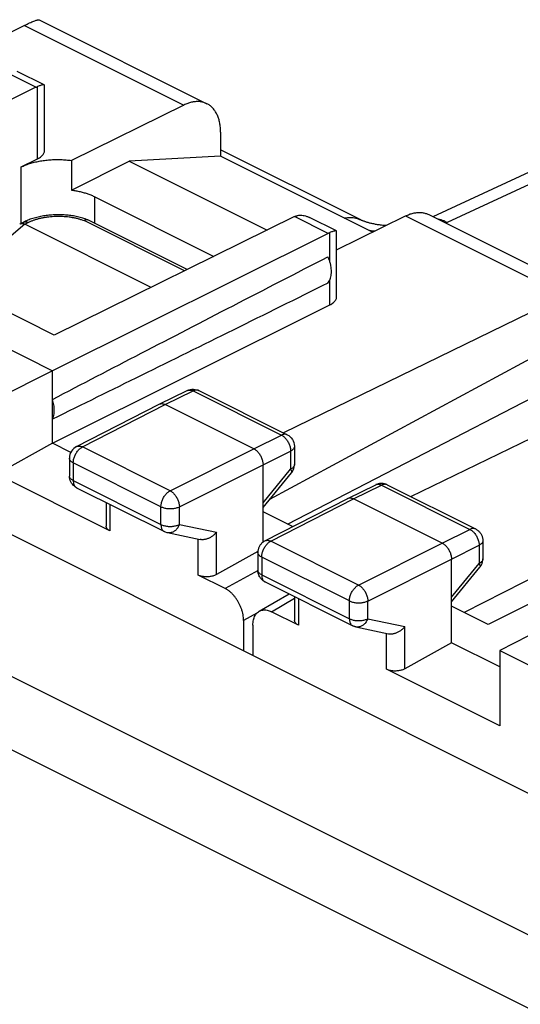
# Model space of a CAD drawing. Units: millimetres. Extents: x -20.9 to 23.5, y -27.5 to 32.2.
# Drawn here: x -3.9 to 5.7, y 13.3 to 32.2 of the extents above; entities that cross this region are included whole.
import ezdxf

# ---------------------------------------------------------------- set-up
doc = ezdxf.new("R2010")
doc.units = ezdxf.units.MM
doc.header["$LTSCALE"] = 16.335
doc.layers.get('0').update_dxf_attribs({"linetype": 'CONTINUOUS'})

msp = doc.modelspace()

# ---------------------------------------------------------------- linework, layer by layer
at = {"color": 7, "linetype": 'CONTINUOUS'}
for p, q in [((-3.762, 32.041), (-10.796, 28.533)), ((-3.479, 32.148), (-0.269, 30.542)), ((-3.384, 30.902), (-3.899, 31.16)), ((9.813, 31.041), (4.054, 28.381)), ((-3.542, 30.858), (-8.141, 28.591)), ((-3.379, 29.646), (-3.379, 30.894)), ((-0.712, 30.516), (-2.861, 29.457)), ((-0.009, 30.001), (-0.009, 29.537)), ((2.661, 28.324), (-0.009, 29.659)), ((-3.827, 29.332), (-3.511, 29.487)), ((-2.861, 29.457), (-2.861, 28.89)), ((-2.861, 28.89), (-1.757, 29.442)), ((-0.009, 29.537), (-1.757, 29.442)), ((-1.757, 29.442), (0.881, 28.123)), ((2.899, 28.083), (-0.009, 29.537)), ((-2.413, 28.761), (-0.136, 27.622)), ((-3.842, 28.246), (-3.78, 28.277)), ((1.407, 28.383), (-3.191, 26.116)), ((-0.647, 27.37), (-2.537, 28.315)), ((2.207, 28.107), (1.692, 28.365)), ((2.212, 27.745), (3.531, 28.395)), ((3.974, 28.421), (7.184, 26.816)), ((-1.339, 27.029), (-3.757, 28.238)), ((2.212, 26.851), (2.212, 28.099)), ((-15.492, 28.037), (15.126, 12.728)), ((2.048, 28.062), (-3.226, 25.432)), ((-3.191, 26.116), (-4.817, 26.93)), ((6.581, 26.869), (1.193, 24.245)), ((-5.524, 26.581), (-3.226, 25.432)), ((-3.226, 24.046), (2.081, 26.693)), ((0.936, 22.977), (7.304, 26.413)), ((1.275, 22.498), (7.304, 25.62)), ((-3.226, 25.432), (-4.293, 24.897)), ((-3.226, 24.046), (-3.226, 25.432)), ((3.634, 23.024), (8.284, 25.283)), ((-0.433, 25.058), (-0.424, 25.053)), ((-1.181, 24.794), (-0.646, 25.055)), ((-0.424, 25.054), (1.266, 24.208)), ((-2.765, 23.981), (-1.182, 24.793)), ((-1.182, 24.793), (-1.181, 24.794)), ((0.627, 23.938), (-1.07, 24.787)), ((-3.226, 24.046), (-4.293, 23.451)), ((-2.874, 23.87), (-3.226, 24.046)), ((1.405, 23.985), (1.405, 23.637)), ((12.147, 24.086), (5.113, 20.579)), ((-2.901, 23.759), (-2.901, 23.419)), ((0.804, 22.155), (0.804, 23.633)), ((-2.125, 22.367), (-4.293, 23.451)), ((-2.899, 23.387), (-2.901, 23.419)), ((0.804, 22.817), (1.348, 23.478)), ((-2.763, 23.195), (-1.085, 22.356)), ((2.426, 22.991), (2.961, 23.252)), ((3.182, 23.25), (4.873, 22.405)), ((0.841, 22.178), (2.424, 22.99)), ((2.424, 22.99), (2.426, 22.991)), ((-2.198, 22.913), (-2.198, 22.459)), ((4.234, 22.135), (2.537, 22.984)), ((1.371, 22.45), (0.804, 22.733)), ((-1.024, 22.335), (-0.4, 22.204)), ((5.011, 22.181), (5.011, 21.834)), ((0.706, 21.976), (-0.086, 21.534)), ((0.705, 21.956), (0.705, 21.616)), ((4.41, 20.228), (4.41, 21.83)), ((4.41, 21.014), (4.954, 21.675)), ((0.078, 21.265), (-0.438, 21.524)), ((0.843, 21.392), (2.522, 20.553)), ((0.731, 20.831), (1.301, 21.163)), ((1.408, 21.11), (1.408, 20.656)), ((5.113, 20.579), (4.41, 20.93)), ((1.481, 20.564), (0.964, 20.822)), ((0.432, 20.655), (0.432, 20.076)), ((0.611, 20.566), (0.611, 19.986)), ((6.39, 20.624), (5.336, 20.083)), ((2.582, 20.532), (3.207, 20.401)), ((4.41, 20.228), (3.52, 19.731)), ((5.336, 19.765), (4.41, 20.228)), ((5.336, 20.083), (5.336, 18.636)), ((5.336, 20.083), (6.001, 19.75)), ((5.336, 18.636), (3.168, 19.72))]:
    msp.add_line(p, q, dxfattribs=at)
at = {"color": 9, "linetype": 'CONTINUOUS'}
for p, q in [((-3.762, 32.041), (-0.712, 30.516)), ((-3.542, 30.858), (-4.183, 31.178)), ((10.244, 31.005), (4.326, 28.272)), ((-3.511, 29.487), (-3.511, 30.871)), ((-3.827, 28.253), (-3.827, 29.332)), ((-2.413, 28.253), (-2.413, 28.761)), ((-3.757, 28.238), (-3.691, 28.271)), ((-0.698, 27.345), (-2.622, 28.307)), ((2.048, 28.062), (1.407, 28.383)), ((3.531, 28.395), (6.581, 26.869)), ((-3.757, 28.238), (-5.818, 26.483)), ((2.081, 27.524), (2.081, 28.077)), ((2.081, 26.693), (2.081, 27.167)), ((17.114, 27.15), (4.651, 20.81)), ((12.248, 11.453), (-18.224, 26.688)), ((11.527, 10.409), (-18.926, 25.635)), ((-1.07, 24.787), (-0.535, 25.047)), ((-0.535, 25.047), (1.156, 24.202)), ((-2.652, 23.975), (-1.07, 24.787)), ((0.627, 23.938), (1.156, 24.202)), ((-0.974, 23.135), (-2.652, 23.975)), ((-0.974, 23.135), (0.627, 23.938)), ((0.804, 23.633), (1.332, 23.897)), ((1.332, 23.897), (1.332, 23.549)), ((-2.828, 23.67), (-2.828, 23.33)), ((-1.15, 22.831), (-2.828, 23.67)), ((-0.797, 22.83), (0.804, 23.633)), ((0.804, 22.906), (1.332, 23.549)), ((-2.828, 23.33), (-1.15, 22.491)), ((2.537, 22.984), (3.071, 23.244)), ((3.071, 23.244), (4.762, 22.398)), ((-2.125, 22.876), (-2.125, 22.367)), ((-1.15, 22.491), (-1.15, 22.831)), ((-0.797, 22.491), (-0.797, 22.83)), ((0.954, 22.172), (2.537, 22.984)), ((-0.797, 22.491), (-0.086, 22.342)), ((-0.086, 21.534), (-0.086, 22.342)), ((4.234, 22.135), (4.762, 22.398)), ((-0.438, 21.524), (-0.438, 22.204)), ((2.632, 21.332), (0.954, 22.172)), ((2.632, 21.332), (4.234, 22.135)), ((4.41, 21.83), (4.939, 22.094)), ((4.939, 22.094), (4.939, 21.746)), ((0.778, 21.867), (0.778, 21.527)), ((2.457, 21.028), (0.778, 21.867)), ((2.809, 21.027), (4.41, 21.83)), ((4.41, 21.103), (4.939, 21.746)), ((0.708, 21.609), (0.078, 21.265)), ((0.778, 21.527), (2.457, 20.688)), ((0.964, 20.822), (1.408, 21.081)), ((1.481, 21.073), (1.481, 20.564)), ((2.457, 20.688), (2.457, 21.028)), ((2.809, 20.687), (2.809, 21.027)), ((0.685, 20.794), (0.432, 20.655)), ((2.809, 20.687), (3.52, 20.539)), ((3.52, 19.731), (3.52, 20.539)), ((3.168, 19.72), (3.168, 20.409))]:
    msp.add_line(p, q, dxfattribs=at)
at = {"color": 7, "linetype": 'CONTINUOUS'}
for points in [[(-2.543, 28.317), (-2.553, 28.322), (-2.576, 28.33), (-2.599, 28.338), (-2.623, 28.346), (-2.647, 28.353), (-2.671, 28.36), (-2.695, 28.367), (-2.72, 28.373), (-2.745, 28.379), (-2.77, 28.384), (-2.795, 28.389), (-2.821, 28.394), (-2.846, 28.398), (-2.872, 28.402), (-2.898, 28.405), (-2.924, 28.408), (-2.95, 28.411), (-2.976, 28.413), (-3.003, 28.415), (-3.029, 28.416), (-3.056, 28.417), (-3.082, 28.418), (-3.109, 28.418), (-3.136, 28.418), (-3.162, 28.417), (-3.189, 28.416), (-3.215, 28.415), (-3.242, 28.413), (-3.269, 28.411), (-3.295, 28.409), (-3.321, 28.406), (-3.348, 28.403), (-3.374, 28.399), (-3.4, 28.395), (-3.426, 28.39), (-3.452, 28.385), (-3.477, 28.38), (-3.502, 28.374), (-3.528, 28.368), (-3.553, 28.362), (-3.577, 28.355), (-3.602, 28.347), (-3.626, 28.34), (-3.65, 28.331), (-3.674, 28.323), (-3.697, 28.314), (-3.72, 28.304), (-3.742, 28.295), (-3.764, 28.284), (-3.78, 28.277)], [(3.156, 28.21), (3.136, 28.212), (3.115, 28.213), (3.094, 28.215), (3.074, 28.218), (3.054, 28.22), (3.034, 28.223), (3.015, 28.225), (2.996, 28.228), (2.977, 28.231), (2.959, 28.234), (2.941, 28.238), (2.923, 28.241), (2.906, 28.245), (2.889, 28.248), (2.873, 28.252), (2.857, 28.256), (2.842, 28.26), (2.827, 28.264), (2.813, 28.268), (2.799, 28.272), (2.786, 28.276), (2.773, 28.28), (2.76, 28.284), (2.749, 28.288), (2.737, 28.292), (2.727, 28.296), (2.717, 28.3), (2.707, 28.304), (2.698, 28.307), (2.689, 28.311), (2.681, 28.314), (2.674, 28.318), (2.667, 28.321), (2.661, 28.324)], [(-0.646, 25.055), (-0.617, 25.066), (-0.588, 25.075), (-0.557, 25.079), (-0.525, 25.08), (-0.493, 25.076)], [(-0.493, 25.076), (-0.463, 25.069), (-0.433, 25.058)], [(1.266, 24.208), (1.295, 24.192), (1.321, 24.171), (1.345, 24.147), (1.365, 24.12), (1.381, 24.09), (1.394, 24.058), (1.402, 24.024), (1.405, 23.99), (1.405, 23.985)], [(-2.765, 23.981), (-2.793, 23.964), (-2.819, 23.944), (-2.843, 23.92), (-2.863, 23.892), (-2.879, 23.862), (-2.891, 23.83), (-2.898, 23.797), (-2.901, 23.762), (-2.901, 23.759)], [(1.348, 23.478), (1.367, 23.505), (1.382, 23.533), (1.394, 23.564), (1.401, 23.595), (1.404, 23.628), (1.405, 23.637)], [(-2.875, 23.307), (-2.886, 23.332), (-2.894, 23.359), (-2.899, 23.387)], [(-2.763, 23.195), (-2.783, 23.206), (-2.806, 23.222), (-2.826, 23.24), (-2.845, 23.26), (-2.861, 23.283), (-2.875, 23.307)], [(3.182, 23.25), (3.17, 23.256), (3.157, 23.261), (3.144, 23.266), (3.131, 23.269), (3.117, 23.272), (3.103, 23.275), (3.089, 23.276), (3.075, 23.277), (3.061, 23.277), (3.047, 23.276), (3.033, 23.274), (3.019, 23.272), (3.005, 23.268), (2.992, 23.264), (2.978, 23.259), (2.965, 23.254), (2.961, 23.252)], [(-1.085, 22.356), (-1.07, 22.349), (-1.04, 22.339), (-1.024, 22.335)], [(4.873, 22.405), (4.884, 22.399), (4.896, 22.392), (4.907, 22.384), (4.917, 22.376), (4.928, 22.368), (4.937, 22.359), (4.946, 22.349), (4.955, 22.339), (4.963, 22.328), (4.971, 22.317), (4.978, 22.305), (4.985, 22.293), (4.99, 22.281), (4.996, 22.268), (5, 22.255), (5.004, 22.241), (5.007, 22.228), (5.009, 22.215), (5.01, 22.201), (5.011, 22.187), (5.011, 22.181)], [(0.841, 22.178), (0.829, 22.172), (0.818, 22.165), (0.807, 22.157), (0.797, 22.149), (0.787, 22.14), (0.777, 22.131), (0.768, 22.122), (0.759, 22.111), (0.751, 22.101), (0.744, 22.089), (0.737, 22.078), (0.73, 22.066), (0.725, 22.053), (0.72, 22.04), (0.715, 22.027), (0.712, 22.014), (0.709, 22.001), (0.707, 21.987), (0.706, 21.974), (0.705, 21.96), (0.705, 21.956)], [(4.954, 21.675), (4.963, 21.686), (4.97, 21.698), (4.978, 21.709), (4.984, 21.722), (4.99, 21.734), (4.995, 21.747), (5, 21.76), (5.004, 21.774), (5.007, 21.787), (5.009, 21.801), (5.01, 21.815), (5.011, 21.829), (5.011, 21.834)], [(0.843, 21.392), (0.83, 21.399), (0.818, 21.406), (0.806, 21.414), (0.795, 21.423), (0.785, 21.432), (0.775, 21.442), (0.765, 21.452), (0.757, 21.463), (0.748, 21.475), (0.741, 21.487), (0.733, 21.499), (0.727, 21.512), (0.722, 21.526), (0.717, 21.54), (0.713, 21.554), (0.709, 21.568), (0.707, 21.583), (0.706, 21.597), (0.705, 21.612), (0.705, 21.616)], [(2.582, 20.532), (2.575, 20.533), (2.567, 20.535), (2.56, 20.537), (2.552, 20.54), (2.545, 20.542), (2.538, 20.545), (2.531, 20.548), (2.524, 20.552), (2.522, 20.553)]]:
    msp.add_lwpolyline(points, dxfattribs=at)
for points, knots in [([(-3.762, 32.041), (-3.745, 32.05), (-3.713, 32.066), (-3.666, 32.088), (-3.623, 32.107), (-3.585, 32.123), (-3.551, 32.135), (-3.523, 32.144), (-3.501, 32.149), (-3.487, 32.15), (-3.48, 32.148), (-3.479, 32.147)], [0, 0, 0, 0, 0.186448, 0.356809, 0.510276, 0.646655, 0.76426, 0.861668, 0.936787, 0.988291, 1, 1, 1, 1]), ([(-3.43, 30.899), (-3.438, 30.897), (-3.455, 30.892), (-3.482, 30.882), (-3.501, 30.875), (-3.511, 30.871)], [0, 0, 0, 0, 0.285786, 0.620242, 1, 1, 1, 1]), ([(-3.384, 30.902), (-3.384, 30.902), (-3.387, 30.904), (-3.396, 30.904), (-3.412, 30.903), (-3.423, 30.9), (-3.43, 30.899)], [0, 0, 0, 0, 0.004919, 0.236977, 0.569963, 1, 1, 1, 1]), ([(-3.378, 30.894), (-3.379, 30.895), (-3.379, 30.898), (-3.381, 30.901), (-3.384, 30.902)], [0, 0, 0, 0, 0.239702, 1, 1, 1, 1]), ([(-3.542, 30.858), (-3.537, 30.86), (-3.527, 30.865), (-3.517, 30.869), (-3.511, 30.871)], [0, 0, 0, 0, 0.506273, 1, 1, 1, 1]), ([(-0.269, 30.542), (-0.279, 30.547), (-0.308, 30.56), (-0.36, 30.576), (-0.427, 30.585), (-0.496, 30.583), (-0.567, 30.571), (-0.64, 30.548), (-0.688, 30.528), (-0.712, 30.516)], [0, 0, 0, 0, 0.070369, 0.210613, 0.354296, 0.503869, 0.660586, 0.825825, 1, 1, 1, 1]), ([(-0.009, 30.001), (-0.009, 30.031), (-0.011, 30.088), (-0.023, 30.172), (-0.042, 30.25), (-0.068, 30.322), (-0.101, 30.386), (-0.141, 30.442), (-0.188, 30.49), (-0.231, 30.522), (-0.259, 30.538), (-0.269, 30.542)], [0, 0, 0, 0, 0.139944, 0.273443, 0.400175, 0.520483, 0.634533, 0.74344, 0.848043, 0.950185, 1, 1, 1, 1]), ([(-3.511, 29.487), (-3.498, 29.494), (-3.474, 29.507), (-3.442, 29.53), (-3.416, 29.555), (-3.396, 29.582), (-3.383, 29.61), (-3.379, 29.631), (-3.379, 29.643), (-3.379, 29.646)], [0, 0, 0, 0, 0.198092, 0.379776, 0.545234, 0.695886, 0.834665, 0.966134, 1, 1, 1, 1]), ([(-3.827, 29.332), (-3.802, 29.344), (-3.748, 29.368), (-3.664, 29.398), (-3.573, 29.423), (-3.478, 29.444), (-3.378, 29.459), (-3.276, 29.47), (-3.172, 29.475), (-3.068, 29.474), (-2.964, 29.469), (-2.895, 29.461), (-2.861, 29.457)], [0, 0, 0, 0, 0.086219, 0.177331, 0.27279, 0.371945, 0.474061, 0.57834, 0.683943, 0.790003, 0.895644, 1, 1, 1, 1]), ([(-2.861, 28.89), (-2.834, 28.887), (-2.779, 28.878), (-2.698, 28.862), (-2.621, 28.841), (-2.547, 28.818), (-2.478, 28.792), (-2.434, 28.772), (-2.413, 28.761)], [0, 0, 0, 0, 0.179735, 0.355375, 0.526007, 0.690797, 0.848997, 1, 1, 1, 1]), ([(3.531, 28.395), (3.555, 28.406), (3.602, 28.427), (3.675, 28.449), (3.747, 28.461), (3.816, 28.463), (3.882, 28.455), (3.935, 28.439), (3.964, 28.426), (3.974, 28.421)], [0, 0, 0, 0, 0.174175, 0.339414, 0.496131, 0.645704, 0.789387, 0.929631, 1, 1, 1, 1]), ([(-2.543, 28.317), (-2.543, 28.317), (-2.547, 28.319), (-2.555, 28.321), (-2.568, 28.323), (-2.581, 28.322), (-2.594, 28.319), (-2.608, 28.314), (-2.617, 28.309), (-2.622, 28.307)], [0, 0, 0, 0, 0.011507, 0.15904, 0.310511, 0.468586, 0.635347, 0.81222, 1, 1, 1, 1]), ([(1.407, 28.383), (1.412, 28.385), (1.423, 28.39), (1.433, 28.394), (1.438, 28.396)], [0, 0, 0, 0, 0.506273, 1, 1, 1, 1]), ([(1.461, 28.403), (1.465, 28.404), (1.481, 28.408), (1.506, 28.411), (1.527, 28.411), (1.536, 28.41)], [0, 0, 0, 0, 0.157744, 0.650954, 1, 1, 1, 1]), ([(1.536, 28.41), (1.54, 28.41), (1.56, 28.408), (1.595, 28.402), (1.642, 28.387), (1.674, 28.373), (1.691, 28.365), (1.692, 28.365)], [0, 0, 0, 0, 0.084326, 0.353385, 0.653545, 0.990288, 1, 1, 1, 1]), ([(-3.853, 28.238), (-3.853, 28.239), (-3.849, 28.242), (-3.845, 28.244), (-3.842, 28.246)], [0, 0, 0, 0, 0.205443, 1, 1, 1, 1]), ([(-3.842, 28.246), (-3.841, 28.246), (-3.837, 28.248), (-3.829, 28.251), (-3.816, 28.253), (-3.802, 28.252), (-3.787, 28.25), (-3.772, 28.245), (-3.762, 28.24), (-3.757, 28.238)], [0, 0, 0, 0, 0.010898, 0.150865, 0.297608, 0.454215, 0.622819, 0.804619, 1, 1, 1, 1]), ([(2.048, 28.062), (2.054, 28.065), (2.064, 28.07), (2.075, 28.075), (2.081, 28.077)], [0, 0, 0, 0, 0.506722, 1, 1, 1, 1]), ([(2.162, 28.104), (2.154, 28.102), (2.137, 28.097), (2.11, 28.088), (2.091, 28.081), (2.081, 28.077)], [0, 0, 0, 0, 0.285638, 0.62009, 1, 1, 1, 1]), ([(2.207, 28.107), (2.204, 28.109), (2.195, 28.109), (2.18, 28.108), (2.168, 28.105), (2.162, 28.104)], [0, 0, 0, 0, 0.232111, 0.56686, 1, 1, 1, 1]), ([(2.212, 28.099), (2.212, 28.1), (2.211, 28.103), (2.209, 28.106), (2.207, 28.107)], [0, 0, 0, 0, 0.217233, 1, 1, 1, 1]), ([(-3.226, 24.885), (-2.66, 25.18), (-1.507, 25.778), (0.25, 26.688), (1.441, 27.303), (2.046, 27.615)], [0, 0, 0, 0, 0.322715, 0.656091, 1, 1, 1, 1]), ([(2.046, 27.111), (2.055, 27.121), (2.071, 27.145), (2.089, 27.185), (2.103, 27.229), (2.111, 27.278), (2.113, 27.331), (2.11, 27.386), (2.102, 27.443), (2.089, 27.501), (2.07, 27.558), (2.055, 27.596), (2.046, 27.615)], [0, 0, 0, 0, 0.077968, 0.160622, 0.248652, 0.342332, 0.441569, 0.54597, 0.654901, 0.76754, 0.882926, 1, 1, 1, 1]), ([(2.046, 27.111), (1.442, 26.811), (0.251, 26.221), (-1.506, 25.353), (-2.659, 24.786), (-3.226, 24.507)], [0, 0, 0, 0, 0.344316, 0.677718, 1, 1, 1, 1]), ([(2.081, 26.693), (2.094, 26.699), (2.118, 26.713), (2.15, 26.736), (2.176, 26.761), (2.195, 26.788), (2.208, 26.816), (2.212, 26.837), (2.212, 26.849), (2.212, 26.851)], [0, 0, 0, 0, 0.199242, 0.381903, 0.54822, 0.699688, 0.839349, 0.971877, 1, 1, 1, 1]), ([(-3.226, 24.507), (-3.22, 24.519), (-3.21, 24.545), (-3.199, 24.586), (-3.192, 24.631), (-3.19, 24.679), (-3.193, 24.729), (-3.199, 24.78), (-3.21, 24.832), (-3.221, 24.867), (-3.226, 24.885)], [0, 0, 0, 0, 0.104597, 0.215359, 0.332474, 0.455802, 0.584934, 0.71924, 0.85791, 1, 1, 1, 1]), ([(-1.181, 24.794), (-1.176, 24.797), (-1.163, 24.801), (-1.143, 24.805), (-1.119, 24.803), (-1.094, 24.797), (-1.078, 24.791), (-1.07, 24.787)], [0, 0, 0, 0, 0.142828, 0.337943, 0.543522, 0.763486, 1, 1, 1, 1]), ([(0.627, 23.938), (0.636, 23.934), (0.653, 23.923), (0.678, 23.905), (0.702, 23.882), (0.724, 23.856), (0.744, 23.827), (0.761, 23.797), (0.777, 23.765), (0.789, 23.732), (0.797, 23.698), (0.803, 23.666), (0.804, 23.644), (0.804, 23.633)], [0, 0, 0, 0, 0.079279, 0.163646, 0.252508, 0.345022, 0.440158, 0.536764, 0.633623, 0.729506, 0.823228, 0.913702, 1, 1, 1, 1]), ([(2.427, 22.992), (2.432, 22.994), (2.443, 22.998), (2.464, 23.002), (2.487, 23), (2.512, 22.994), (2.528, 22.988), (2.537, 22.984)], [0, 0, 0, 0, 0.128966, 0.327237, 0.53614, 0.759662, 1, 1, 1, 1]), ([(-2.125, 22.367), (-2.133, 22.371), (-2.148, 22.38), (-2.168, 22.395), (-2.183, 22.412), (-2.193, 22.43), (-2.198, 22.446), (-2.198, 22.455), (-2.198, 22.459)], [0, 0, 0, 0, 0.218106, 0.417309, 0.598029, 0.764101, 0.919831, 1, 1, 1, 1]), ([(-0.086, 22.342), (-0.092, 22.335), (-0.104, 22.322), (-0.123, 22.303), (-0.144, 22.285), (-0.166, 22.268), (-0.19, 22.252), (-0.214, 22.238), (-0.24, 22.226), (-0.265, 22.216), (-0.292, 22.208), (-0.318, 22.203), (-0.344, 22.2), (-0.369, 22.2), (-0.388, 22.202), (-0.398, 22.204), (-0.4, 22.204)], [0, 0, 0, 0, 0.074583, 0.150749, 0.228148, 0.306404, 0.385118, 0.46388, 0.542271, 0.619881, 0.696309, 0.771192, 0.844215, 0.91515, 0.983886, 1, 1, 1, 1]), ([(4.234, 22.135), (4.242, 22.131), (4.26, 22.12), (4.284, 22.101), (4.308, 22.079), (4.33, 22.053), (4.35, 22.024), (4.368, 21.994), (4.383, 21.961), (4.395, 21.928), (4.404, 21.895), (4.409, 21.862), (4.41, 21.841), (4.41, 21.83)], [0, 0, 0, 0, 0.079279, 0.163646, 0.252508, 0.345022, 0.440158, 0.536764, 0.633623, 0.729506, 0.823228, 0.913702, 1, 1, 1, 1]), ([(-0.086, 21.534), (-0.095, 21.53), (-0.113, 21.52), (-0.143, 21.509), (-0.176, 21.501), (-0.21, 21.494), (-0.245, 21.491), (-0.28, 21.49), (-0.315, 21.491), (-0.349, 21.495), (-0.381, 21.502), (-0.411, 21.511), (-0.43, 21.519), (-0.438, 21.524)], [0, 0, 0, 0, 0.082471, 0.170393, 0.262491, 0.357979, 0.454989, 0.552737, 0.649167, 0.743526, 0.833998, 0.91988, 1, 1, 1, 1]), ([(0.432, 20.655), (0.432, 20.673), (0.43, 20.71), (0.422, 20.765), (0.409, 20.821), (0.392, 20.878), (0.37, 20.933), (0.343, 20.988), (0.313, 21.04), (0.28, 21.089), (0.243, 21.134), (0.205, 21.175), (0.164, 21.211), (0.122, 21.241), (0.093, 21.258), (0.078, 21.265)], [0, 0, 0, 0, 0.072865, 0.148793, 0.227241, 0.307578, 0.389112, 0.471112, 0.552835, 0.633549, 0.712553, 0.789204, 0.86294, 0.933309, 1, 1, 1, 1]), ([(0.611, 20.566), (0.611, 20.583), (0.613, 20.616), (0.62, 20.664), (0.633, 20.707), (0.65, 20.747), (0.672, 20.781), (0.699, 20.809), (0.72, 20.824), (0.731, 20.831)], [0, 0, 0, 0, 0.168053, 0.326938, 0.476481, 0.617072, 0.749747, 0.87623, 1, 1, 1, 1]), ([(0.731, 20.831), (0.741, 20.837), (0.764, 20.847), (0.801, 20.856), (0.84, 20.858), (0.881, 20.853), (0.923, 20.841), (0.951, 20.829), (0.964, 20.822)], [0, 0, 0, 0, 0.150152, 0.304075, 0.463735, 0.631834, 0.810247, 1, 1, 1, 1]), ([(1.481, 20.564), (1.473, 20.568), (1.458, 20.576), (1.439, 20.592), (1.424, 20.608), (1.413, 20.626), (1.409, 20.643), (1.408, 20.652), (1.408, 20.656)], [0, 0, 0, 0, 0.218106, 0.417309, 0.598029, 0.764101, 0.919831, 1, 1, 1, 1]), ([(3.207, 20.401), (3.208, 20.401), (3.218, 20.399), (3.237, 20.397), (3.262, 20.397), (3.288, 20.4), (3.315, 20.405), (3.341, 20.413), (3.367, 20.423), (3.392, 20.435), (3.416, 20.449), (3.44, 20.464), (3.462, 20.481), (3.483, 20.499), (3.503, 20.519), (3.515, 20.532), (3.52, 20.539)], [0, 0, 0, 0, 0.016458, 0.08525, 0.156179, 0.229143, 0.303921, 0.380215, 0.457677, 0.535926, 0.614568, 0.693204, 0.771439, 0.848889, 0.92519, 1, 1, 1, 1]), ([(3.52, 19.731), (3.512, 19.726), (3.493, 19.717), (3.463, 19.706), (3.431, 19.698), (3.397, 19.691), (3.362, 19.688), (3.326, 19.687), (3.291, 19.688), (3.257, 19.692), (3.225, 19.699), (3.195, 19.708), (3.177, 19.716), (3.168, 19.72)], [0, 0, 0, 0, 0.082471, 0.170393, 0.262491, 0.357979, 0.454989, 0.552737, 0.649167, 0.743526, 0.833998, 0.91988, 1, 1, 1, 1])]:
    msp.add_open_spline(points, degree=3, knots=knots, dxfattribs=at)
at = {"color": 9, "linetype": 'CONTINUOUS'}
for points, knots in [([(-3.78, 28.277), (-3.779, 28.277), (-3.773, 28.28), (-3.761, 28.284), (-3.744, 28.285), (-3.727, 28.284), (-3.709, 28.279), (-3.697, 28.274), (-3.691, 28.271)], [0, 0, 0, 0, 0.039802, 0.213657, 0.393314, 0.58265, 0.784383, 1, 1, 1, 1]), ([(-3.691, 28.271), (-3.675, 28.279), (-3.642, 28.294), (-3.59, 28.314), (-3.535, 28.332), (-3.478, 28.348), (-3.418, 28.362), (-3.356, 28.373), (-3.293, 28.381), (-3.229, 28.387), (-3.164, 28.391), (-3.1, 28.392), (-3.035, 28.39), (-2.971, 28.385), (-2.908, 28.378), (-2.846, 28.369), (-2.787, 28.357), (-2.729, 28.343), (-2.674, 28.326), (-2.639, 28.314), (-2.622, 28.307)], [0, 0, 0, 0, 0.048616, 0.099372, 0.152075, 0.206508, 0.262433, 0.319592, 0.377714, 0.436514, 0.495706, 0.554998, 0.614101, 0.672732, 0.730611, 0.787475, 0.84307, 0.897163, 0.949538, 1, 1, 1, 1]), ([(2.361, 28.352), (2.372, 28.355), (2.401, 28.361), (2.449, 28.367), (2.503, 28.367), (2.555, 28.361), (2.604, 28.349), (2.638, 28.335), (2.656, 28.327), (2.658, 28.326)], [0, 0, 0, 0, 0.112629, 0.29503, 0.47097, 0.641663, 0.808583, 0.973409, 1, 1, 1, 1]), ([(4.326, 28.272), (4.307, 28.281), (4.27, 28.299), (4.212, 28.32), (4.171, 28.33), (4.149, 28.334), (4.146, 28.335)], [0, 0, 0, 0, 0.331309, 0.648888, 0.95335, 1, 1, 1, 1]), ([(2.934, 28.101), (2.907, 28.104), (2.874, 28.109), (2.841, 28.114), (2.835, 28.115)], [0, 0, 0, 0, 0.819697, 1, 1, 1, 1]), ([(-0.636, 25.059), (-0.634, 25.059), (-0.625, 25.062), (-0.608, 25.065), (-0.584, 25.064), (-0.559, 25.058), (-0.543, 25.051), (-0.535, 25.047)], [0, 0, 0, 0, 0.055597, 0.27072, 0.497201, 0.739468, 1, 1, 1, 1]), ([(-0.424, 25.054), (-0.429, 25.056), (-0.442, 25.061), (-0.462, 25.064), (-0.486, 25.063), (-0.511, 25.058), (-0.527, 25.051), (-0.535, 25.047)], [0, 0, 0, 0, 0.146683, 0.341193, 0.545961, 0.764934, 1, 1, 1, 1]), ([(1.266, 24.208), (1.261, 24.211), (1.249, 24.215), (1.228, 24.219), (1.205, 24.218), (1.18, 24.212), (1.164, 24.206), (1.156, 24.202)], [0, 0, 0, 0, 0.146501, 0.340979, 0.545718, 0.764657, 1, 1, 1, 1]), ([(1.156, 24.202), (1.164, 24.197), (1.182, 24.187), (1.207, 24.168), (1.23, 24.146), (1.252, 24.12), (1.272, 24.091), (1.29, 24.06), (1.305, 24.028), (1.317, 23.995), (1.326, 23.962), (1.331, 23.929), (1.333, 23.907), (1.332, 23.897)], [0, 0, 0, 0, 0.079337, 0.163781, 0.252657, 0.345143, 0.44022, 0.536755, 0.633545, 0.72938, 0.823089, 0.913601, 1, 1, 1, 1]), ([(-2.828, 23.67), (-2.828, 23.681), (-2.827, 23.702), (-2.821, 23.735), (-2.813, 23.768), (-2.801, 23.801), (-2.786, 23.833), (-2.768, 23.864), (-2.748, 23.892), (-2.726, 23.918), (-2.703, 23.941), (-2.678, 23.96), (-2.661, 23.97), (-2.652, 23.975)], [0, 0, 0, 0, 0.086252, 0.176667, 0.270324, 0.366145, 0.462955, 0.559535, 0.654675, 0.747232, 0.836174, 0.920662, 1, 1, 1, 1]), ([(-2.765, 23.981), (-2.76, 23.984), (-2.747, 23.989), (-2.726, 23.992), (-2.702, 23.991), (-2.677, 23.985), (-2.661, 23.979), (-2.652, 23.975)], [0, 0, 0, 0, 0.156777, 0.348586, 0.550837, 0.767293, 1, 1, 1, 1]), ([(1.405, 23.985), (1.405, 23.982), (1.404, 23.973), (1.4, 23.958), (1.389, 23.94), (1.374, 23.924), (1.355, 23.909), (1.34, 23.901), (1.332, 23.897)], [0, 0, 0, 0, 0.071276, 0.224408, 0.389643, 0.572446, 0.775675, 1, 1, 1, 1]), ([(-2.828, 23.67), (-2.836, 23.674), (-2.851, 23.683), (-2.87, 23.698), (-2.886, 23.714), (-2.896, 23.731), (-2.901, 23.746), (-2.901, 23.756), (-2.901, 23.759)], [0, 0, 0, 0, 0.223034, 0.425184, 0.607036, 0.771322, 0.923348, 1, 1, 1, 1]), ([(1.405, 23.637), (1.405, 23.634), (1.404, 23.625), (1.4, 23.61), (1.389, 23.593), (1.374, 23.577), (1.355, 23.562), (1.34, 23.553), (1.332, 23.549)], [0, 0, 0, 0, 0.071365, 0.224512, 0.389767, 0.572584, 0.775823, 1, 1, 1, 1]), ([(-2.828, 23.33), (-2.836, 23.334), (-2.851, 23.343), (-2.87, 23.358), (-2.886, 23.374), (-2.896, 23.391), (-2.9, 23.404), (-2.901, 23.411), (-2.901, 23.412)], [0, 0, 0, 0, 0.235763, 0.449449, 0.641684, 0.815351, 0.976057, 1, 1, 1, 1]), ([(1.332, 23.549), (1.336, 23.543), (1.343, 23.531), (1.35, 23.514), (1.353, 23.499), (1.353, 23.487), (1.35, 23.48), (1.348, 23.478)], [0, 0, 0, 0, 0.291119, 0.534899, 0.731975, 0.888955, 1, 1, 1, 1]), ([(-2.828, 23.33), (-2.828, 23.321), (-2.827, 23.303), (-2.823, 23.278), (-2.815, 23.254), (-2.805, 23.234), (-2.792, 23.217), (-2.78, 23.206), (-2.773, 23.201), (-2.771, 23.199)], [0, 0, 0, 0, 0.184845, 0.358758, 0.521608, 0.67406, 0.817715, 0.955122, 1, 1, 1, 1]), ([(2.962, 23.252), (2.967, 23.254), (2.978, 23.259), (2.998, 23.262), (3.022, 23.261), (3.047, 23.255), (3.063, 23.248), (3.071, 23.244)], [0, 0, 0, 0, 0.128967, 0.327452, 0.536411, 0.759938, 1, 1, 1, 1]), ([(3.182, 23.25), (3.177, 23.253), (3.165, 23.258), (3.144, 23.261), (3.12, 23.26), (3.095, 23.255), (3.079, 23.248), (3.071, 23.244)], [0, 0, 0, 0, 0.146501, 0.340979, 0.545718, 0.764657, 1, 1, 1, 1]), ([(-1.15, 22.831), (-1.15, 22.842), (-1.148, 22.863), (-1.143, 22.896), (-1.134, 22.929), (-1.122, 22.962), (-1.107, 22.994), (-1.09, 23.025), (-1.07, 23.053), (-1.048, 23.079), (-1.024, 23.102), (-1, 23.121), (-0.983, 23.131), (-0.974, 23.135)], [0, 0, 0, 0, 0.086239, 0.176641, 0.270283, 0.366091, 0.462887, 0.559455, 0.654585, 0.747133, 0.836074, 0.920561, 1, 1, 1, 1]), ([(-0.974, 23.135), (-0.965, 23.131), (-0.948, 23.121), (-0.924, 23.102), (-0.9, 23.079), (-0.878, 23.053), (-0.858, 23.025), (-0.84, 22.994), (-0.825, 22.962), (-0.813, 22.929), (-0.804, 22.895), (-0.799, 22.863), (-0.797, 22.841), (-0.797, 22.83)], [0, 0, 0, 0, 0.079024, 0.163314, 0.252167, 0.344726, 0.439939, 0.53664, 0.633592, 0.729551, 0.823315, 0.913779, 1, 1, 1, 1]), ([(-1.15, 22.831), (-1.141, 22.827), (-1.122, 22.819), (-1.092, 22.809), (-1.06, 22.802), (-1.026, 22.797), (-0.991, 22.794), (-0.956, 22.794), (-0.921, 22.797), (-0.887, 22.802), (-0.855, 22.809), (-0.825, 22.818), (-0.806, 22.826), (-0.797, 22.83)], [0, 0, 0, 0, 0.080555, 0.167066, 0.258411, 0.353361, 0.450538, 0.54849, 0.645731, 0.740806, 0.832335, 0.919078, 1, 1, 1, 1]), ([(-1.15, 22.491), (-1.15, 22.482), (-1.149, 22.464), (-1.144, 22.438), (-1.137, 22.415), (-1.127, 22.395), (-1.114, 22.377), (-1.1, 22.364), (-1.089, 22.358), (-1.085, 22.356)], [0, 0, 0, 0, 0.174451, 0.338759, 0.492611, 0.636646, 0.772367, 0.902188, 1, 1, 1, 1]), ([(-1.15, 22.491), (-1.141, 22.487), (-1.122, 22.479), (-1.092, 22.469), (-1.06, 22.462), (-1.026, 22.457), (-0.991, 22.454), (-0.956, 22.454), (-0.921, 22.457), (-0.887, 22.462), (-0.855, 22.469), (-0.825, 22.478), (-0.806, 22.486), (-0.797, 22.491)], [0, 0, 0, 0, 0.080654, 0.167165, 0.258508, 0.353449, 0.450617, 0.548556, 0.645784, 0.740844, 0.832359, 0.91909, 1, 1, 1, 1]), ([(-0.797, 22.491), (-0.801, 22.48), (-0.811, 22.458), (-0.828, 22.429), (-0.849, 22.402), (-0.872, 22.379), (-0.897, 22.36), (-0.924, 22.346), (-0.952, 22.336), (-0.98, 22.331), (-1.004, 22.331), (-1.019, 22.334), (-1.024, 22.335)], [0, 0, 0, 0, 0.117324, 0.232524, 0.344804, 0.453643, 0.558748, 0.66012, 0.758078, 0.853263, 0.946607, 1, 1, 1, 1]), ([(4.873, 22.405), (4.868, 22.408), (4.855, 22.412), (4.835, 22.416), (4.811, 22.415), (4.786, 22.409), (4.77, 22.402), (4.762, 22.398)], [0, 0, 0, 0, 0.146501, 0.340979, 0.545718, 0.764657, 1, 1, 1, 1]), ([(4.762, 22.398), (4.771, 22.394), (4.788, 22.384), (4.813, 22.365), (4.836, 22.342), (4.859, 22.317), (4.879, 22.288), (4.896, 22.257), (4.911, 22.225), (4.923, 22.192), (4.932, 22.159), (4.938, 22.126), (4.939, 22.104), (4.939, 22.094)], [0, 0, 0, 0, 0.079337, 0.163781, 0.252657, 0.345143, 0.44022, 0.536755, 0.633545, 0.72938, 0.823089, 0.913601, 1, 1, 1, 1]), ([(0.778, 21.867), (0.778, 21.878), (0.779, 21.899), (0.785, 21.932), (0.794, 21.965), (0.806, 21.998), (0.821, 22.03), (0.838, 22.061), (0.858, 22.089), (0.88, 22.115), (0.904, 22.138), (0.928, 22.157), (0.945, 22.167), (0.954, 22.172)], [0, 0, 0, 0, 0.086252, 0.176667, 0.270324, 0.366145, 0.462955, 0.559535, 0.654675, 0.747232, 0.836174, 0.920662, 1, 1, 1, 1]), ([(0.841, 22.178), (0.846, 22.181), (0.859, 22.186), (0.88, 22.189), (0.904, 22.188), (0.929, 22.182), (0.946, 22.176), (0.954, 22.172)], [0, 0, 0, 0, 0.156777, 0.348586, 0.550837, 0.767293, 1, 1, 1, 1]), ([(5.011, 22.181), (5.011, 22.179), (5.01, 22.17), (5.006, 22.155), (4.996, 22.137), (4.981, 22.121), (4.961, 22.106), (4.947, 22.098), (4.939, 22.094)], [0, 0, 0, 0, 0.071276, 0.224408, 0.389643, 0.572446, 0.775675, 1, 1, 1, 1]), ([(0.778, 21.867), (0.77, 21.871), (0.755, 21.88), (0.736, 21.894), (0.721, 21.911), (0.71, 21.928), (0.706, 21.943), (0.705, 21.952), (0.705, 21.956)], [0, 0, 0, 0, 0.223034, 0.425184, 0.607036, 0.771322, 0.923348, 1, 1, 1, 1]), ([(5.011, 21.834), (5.011, 21.831), (5.01, 21.822), (5.006, 21.807), (4.996, 21.79), (4.981, 21.773), (4.961, 21.759), (4.947, 21.75), (4.939, 21.746)], [0, 0, 0, 0, 0.071448, 0.224581, 0.389822, 0.572622, 0.775843, 1, 1, 1, 1]), ([(4.939, 21.746), (4.943, 21.74), (4.949, 21.728), (4.956, 21.711), (4.96, 21.696), (4.959, 21.684), (4.956, 21.677), (4.954, 21.675)], [0, 0, 0, 0, 0.291119, 0.534899, 0.731975, 0.888955, 1, 1, 1, 1]), ([(0.778, 21.527), (0.77, 21.531), (0.755, 21.54), (0.736, 21.555), (0.721, 21.571), (0.71, 21.588), (0.706, 21.603), (0.705, 21.612), (0.705, 21.616)], [0, 0, 0, 0, 0.222963, 0.425095, 0.606935, 0.771211, 0.923226, 1, 1, 1, 1]), ([(0.778, 21.527), (0.778, 21.518), (0.779, 21.5), (0.783, 21.475), (0.791, 21.451), (0.801, 21.431), (0.814, 21.413), (0.827, 21.401), (0.837, 21.395), (0.84, 21.394)], [0, 0, 0, 0, 0.178382, 0.346216, 0.503371, 0.650495, 0.789129, 0.921737, 1, 1, 1, 1]), ([(2.457, 21.028), (2.457, 21.038), (2.458, 21.06), (2.463, 21.093), (2.472, 21.126), (2.484, 21.159), (2.499, 21.191), (2.517, 21.222), (2.537, 21.25), (2.559, 21.276), (2.582, 21.299), (2.606, 21.318), (2.624, 21.328), (2.632, 21.332)], [0, 0, 0, 0, 0.086252, 0.176667, 0.270324, 0.366145, 0.462955, 0.559535, 0.654675, 0.747232, 0.836174, 0.920662, 1, 1, 1, 1]), ([(2.632, 21.332), (2.641, 21.328), (2.658, 21.318), (2.683, 21.299), (2.706, 21.276), (2.728, 21.25), (2.748, 21.221), (2.766, 21.191), (2.781, 21.159), (2.793, 21.126), (2.802, 21.092), (2.808, 21.06), (2.809, 21.038), (2.809, 21.027)], [0, 0, 0, 0, 0.079123, 0.163413, 0.252264, 0.344814, 0.440019, 0.536707, 0.633647, 0.729592, 0.823341, 0.913791, 1, 1, 1, 1]), ([(2.457, 21.028), (2.465, 21.024), (2.484, 21.016), (2.514, 21.006), (2.546, 20.999), (2.58, 20.994), (2.615, 20.991), (2.65, 20.991), (2.685, 20.994), (2.719, 20.998), (2.752, 21.006), (2.782, 21.015), (2.8, 21.023), (2.809, 21.027)], [0, 0, 0, 0, 0.080666, 0.16719, 0.258547, 0.353504, 0.450686, 0.548637, 0.645876, 0.740945, 0.832462, 0.919192, 1, 1, 1, 1]), ([(2.457, 20.688), (2.465, 20.684), (2.484, 20.676), (2.514, 20.666), (2.546, 20.659), (2.58, 20.654), (2.615, 20.651), (2.65, 20.651), (2.685, 20.654), (2.719, 20.658), (2.752, 20.666), (2.782, 20.675), (2.8, 20.683), (2.809, 20.687)], [0, 0, 0, 0, 0.08066, 0.167178, 0.258529, 0.353479, 0.450655, 0.548602, 0.645837, 0.740902, 0.832416, 0.919144, 1, 1, 1, 1]), ([(2.457, 20.688), (2.457, 20.679), (2.458, 20.661), (2.462, 20.635), (2.469, 20.612), (2.48, 20.592), (2.492, 20.574), (2.507, 20.561), (2.517, 20.555), (2.522, 20.553)], [0, 0, 0, 0, 0.174637, 0.338946, 0.492802, 0.636835, 0.772557, 0.902376, 1, 1, 1, 1]), ([(2.809, 20.687), (2.805, 20.676), (2.795, 20.655), (2.778, 20.626), (2.757, 20.599), (2.734, 20.576), (2.709, 20.557), (2.682, 20.543), (2.654, 20.533), (2.626, 20.528), (2.602, 20.528), (2.588, 20.53), (2.582, 20.532)], [0, 0, 0, 0, 0.1174, 0.232596, 0.344872, 0.453701, 0.558796, 0.660159, 0.758107, 0.853284, 0.94662, 1, 1, 1, 1])]:
    msp.add_open_spline(points, degree=3, knots=knots, dxfattribs=at)
at = {"color": 7, "linetype": 'CONTINUOUS'}
for points in [[(-2.537, 28.315), (-2.539, 28.316), (-2.541, 28.317), (-2.543, 28.317)], [(1.438, 28.396), (1.446, 28.399), (1.453, 28.402), (1.461, 28.403)], [(2.426, 22.991), (2.426, 22.991), (2.427, 22.992), (2.427, 22.992)]]:
    msp.add_open_spline(points, degree=3, dxfattribs=at)
at = {"color": 9, "linetype": 'CONTINUOUS'}
for points in [[(4.326, 28.272), (4.317, 28.267), (4.307, 28.263), (4.298, 28.259)], [(-0.646, 25.055), (-0.643, 25.056), (-0.639, 25.058), (-0.636, 25.059)], [(-2.901, 23.412), (-2.901, 23.414), (-2.901, 23.417), (-2.901, 23.419)], [(-2.771, 23.199), (-2.768, 23.198), (-2.766, 23.196), (-2.763, 23.195)], [(2.961, 23.252), (2.961, 23.252), (2.962, 23.252), (2.962, 23.252)], [(0.84, 21.394), (0.841, 21.393), (0.842, 21.392), (0.843, 21.392)]]:
    msp.add_open_spline(points, degree=3, dxfattribs=at)

doc.saveas('drawing.dxf')
